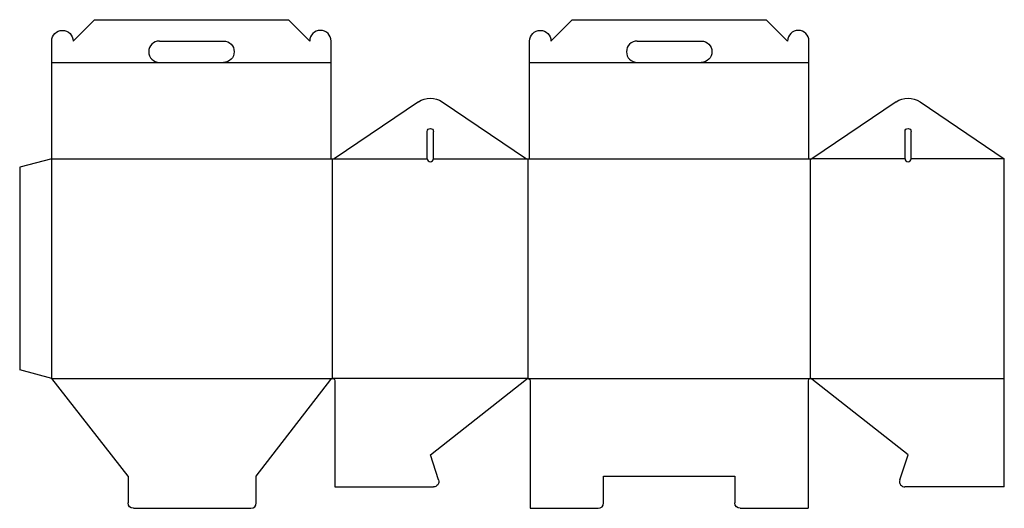
# Model space of a CAD drawing. Extents: x 0 to 46.1, y 0 to 22.9.
import ezdxf

# ---------------------------------------------------------------- set-up
doc = ezdxf.new("R2010")
doc.units = 0
doc.header["$MEASUREMENT"] = 0
for name, color, linetype in [('CREASE', 7, 'CONTINUOUS'), ('CRSSERVLAY_T5000_00_99_045', 7, 'CONTINUOUS'), ('PERSERVLAY_T5000_00_99-090', 7, 'CONTINUOUS'), ('THRU-CUT', 7, 'CONTINUOUS')]:
    doc.layers.add(name, color=color, linetype=linetype)

msp = doc.modelspace()

# ---------------------------------------------------------------- linework, layer by layer
at = {"layer": 'CREASE', "color": 3}
for p, q in [((1.5, 16.352), (14.57, 16.352)), ((1.5, 6.07), (1.5, 16.352)), ((14.641, 6.07), (14.641, 16.352)), ((23.781, 6.07), (23.781, 16.352)), ((23.852, 16.352), (36.922, 16.352)), ((36.992, 6.07), (36.992, 16.352)), ((1.5, 6.07), (14.641, 6.07)), ((23.781, 6.07), (14.641, 6.07)), ((23.781, 6.07), (36.992, 6.07)), ((36.992, 6.07), (46.062, 6.07))]:
    msp.add_line(p, q, dxfattribs=at)
at = {"layer": 'CRSSERVLAY_T5000_00_99_045', "color": 3}
for p, q in [((14.711, 16.352), (19.07, 16.352)), ((19.352, 16.352), (23.711, 16.352)), ((41.422, 16.352), (37.062, 16.352)), ((46.062, 16.352), (41.703, 16.352))]:
    msp.add_line(p, q, dxfattribs=at)
at = {"layer": 'PERSERVLAY_T5000_00_99-090', "color": 151}
for p, q in [((1.5, 20.852), (6.535, 20.852)), ((9.535, 20.852), (14.57, 20.852)), ((23.852, 20.852), (28.887, 20.852)), ((31.887, 20.852), (36.922, 20.852))]:
    msp.add_line(p, q, dxfattribs=at)
at = {"layer": 'THRU-CUT', "color": 5}
for p, q in [((2.5, 21.852), (3.5, 22.852)), ((3.5, 22.852), (12.57, 22.852)), ((13.57, 21.852), (12.57, 22.852)), ((24.852, 21.852), (25.852, 22.852)), ((25.852, 22.852), (34.922, 22.852)), ((35.922, 21.852), (34.922, 22.852)), ((1.5, 16.352), (1.5, 21.852)), ((6.535, 21.852), (9.535, 21.852)), ((14.57, 16.352), (14.57, 21.852)), ((23.852, 16.352), (23.852, 21.852)), ((28.887, 21.852), (31.887, 21.852)), ((36.922, 16.352), (36.922, 21.852)), ((6.535, 20.852), (9.535, 20.852)), ((28.887, 20.852), (31.887, 20.852)), ((18.652, 19.009), (14.711, 16.352)), ((19.77, 19.009), (23.711, 16.352)), ((41.003, 19.009), (37.062, 16.352)), ((42.122, 19.009), (46.062, 16.352)), ((19.07, 16.352), (19.07, 17.625)), ((19.352, 16.352), (19.352, 17.625)), ((41.422, 16.352), (41.422, 17.625)), ((41.703, 16.352), (41.703, 17.625)), ((1.5, 16.352), (0, 15.95)), ((14.57, 16.352), (14.711, 16.352)), ((23.711, 16.352), (23.852, 16.352)), ((36.922, 16.352), (37.062, 16.352)), ((46.062, 1), (46.062, 16.352)), ((0, 15.95), (0, 6.472)), ((1.5, 6.07), (0, 6.472)), ((5.07, 1.5), (1.5, 6.07)), ((11.07, 1.5), (14.557, 6.029)), ((19.211, 2.5), (23.711, 6.043)), ((41.562, 2.5), (37.062, 6.043)), ((14.746, 5.965), (14.746, 1)), ((23.887, 5.965), (23.887, 0)), ((36.887, 5.965), (36.887, 0)), ((19.597, 1.328), (19.211, 2.5)), ((41.177, 1.328), (41.562, 2.5)), ((5.07, 1.5), (5.07, 0.25)), ((11.07, 0.25), (11.07, 1.5)), ((27.316, 1.5), (33.457, 1.5)), ((27.316, 0.25), (27.316, 1.5)), ((33.457, 1.5), (33.457, 0.25)), ((14.746, 1), (19.359, 1)), ((46.062, 1), (41.414, 1)), ((5.32, 0), (10.82, 0)), ((23.887, 0), (27.066, 0)), ((33.707, 0), (36.887, 0))]:
    msp.add_line(p, q, dxfattribs=at)
at = {"layer": 'THRU-CUT', "color": 5, "extrusion": (0, 0, -1)}
for centre, radius, start, end in [((-2, 21.852), 0.5, 0, 180), ((-24.352, 21.852), 0.5, 0, 180), ((-9.535, 21.352), 0.5, 90, 270), ((-31.887, 21.352), 0.5, 90, 270), ((-19.211, 18.18), 1, 56.0064, 123.9936), ((-41.562, 18.18), 1, 56.0064, 123.9936), ((-19.211, 17.625), 0.141, 0, 180), ((-41.562, 17.625), 0.141, 0, 180), ((-14.641, 5.965), 0.105, 37.5905, 180), ((-23.781, 5.965), 0.105, 48.1897, 180), ((-19.359, 1.25), 0.25, 161.7819, 270), ((-5.32, 0.25), 0.25, 270, 0), ((-33.707, 0.25), 0.25, 270, 0)]:
    msp.add_arc(centre, radius, start, end, dxfattribs=at)
at = {"layer": 'THRU-CUT', "color": 5}
for centre, radius, start, end in [((14.07, 21.852), 0.5, 0, 180), ((36.422, 21.852), 0.5, 0, 180), ((6.535, 21.352), 0.5, 90, 270), ((28.887, 21.352), 0.5, 90, 270), ((19.211, 16.352), 0.141, 180, 0), ((41.562, 16.352), 0.141, 180, 0), ((36.992, 5.965), 0.105, 48.1897, 180), ((41.414, 1.25), 0.25, 161.7819, 270), ((10.82, 0.25), 0.25, 270, 0), ((27.066, 0.25), 0.25, 270, 0)]:
    msp.add_arc(centre, radius, start, end, dxfattribs=at)

doc.saveas('drawing.dxf')
